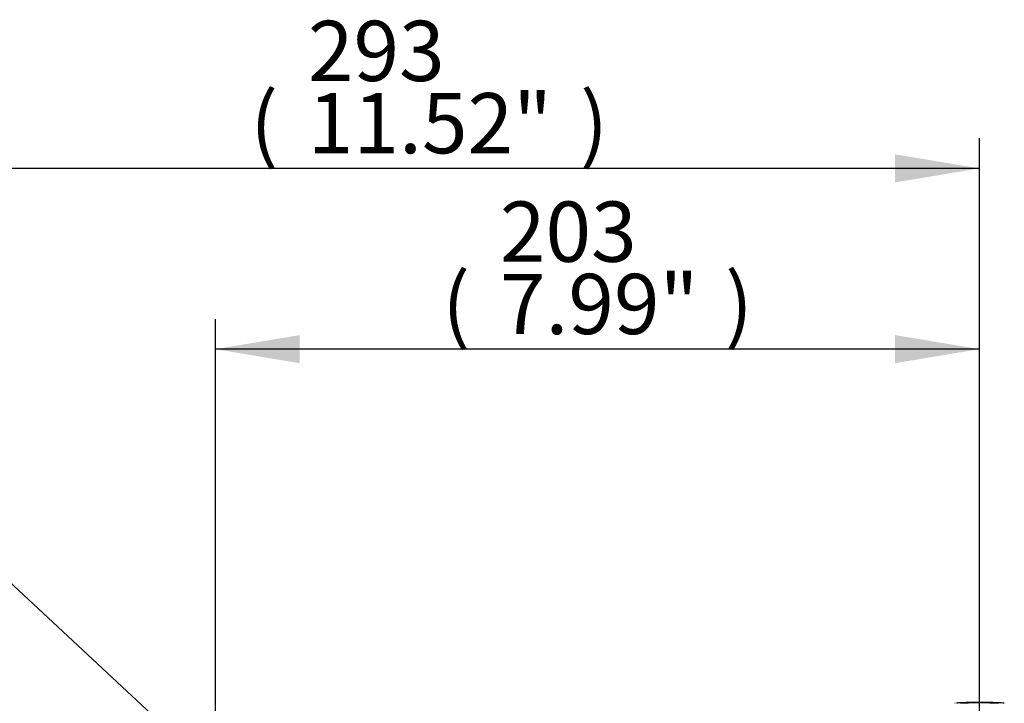
# Paper-space layout 'Sheet1' of a CAD drawing. Units: millimetres. Extents: x 0 to 594, y 0 to 420.
# Drawn here: x 325 to 377, y 238 to 275 of the extents above; entities that cross this region are included whole.
import ezdxf
from ezdxf.enums import TextEntityAlignment as Align

# ---------------------------------------------------------------- set-up
doc = ezdxf.new("R2010")
doc.units = ezdxf.units.MM
for name, color, linetype in [('Default', 7, 'Continuous'), ('II2-04CAP-STD', 7, 'Continuous'), ('TSH-1', 7, 'Continuous')]:
    doc.layers.add(name, color=color, linetype=linetype)
doc.styles.add('SEACAD_Arial', font='arial.ttf')

# ---------------------------------------------------------------- blocks, each defined once
blk = doc.blocks.new('SE4')
at = {"layer": 'II2-04CAP-STD', "color": 7, "linetype": 'Continuous'}
blk.add_line((375.669, 238.414), (375.669, 238.389), dxfattribs=at)
for centre, radius, start, end in [((375.389, 227.468), 10.951, 95.2727, 95.4297), ((375.389, 227.468), 10.951, 94.5501, 94.9805), ((375.687, 214.897), 23.52, 90.0554, 92.8405), ((375.505, 227.353), 11.063, 89.1491, 94.3832), ((375.642, 214.897), 23.52, 87.1448, 89.9446), ((375.828, 227.316), 11.099, 86.1779, 90.8198), ((375.599, 202.481), 35.908, 88.484, 89.889), ((375.828, 227.316), 11.099, 85.6028, 86.1779), ((376.674, 238.283), 0.1, 87.469, 105.9448), ((375.946, 227.502), 10.917, 84.537, 85.4263)]:
    blk.add_arc(centre, radius, start, end, dxfattribs=at)
for points, knots in [([(375.669, 238.39), (375.567, 238.39), (375.465, 238.389), (375.312, 238.387), (375.261, 238.386), (375.159, 238.385), (375.108, 238.384), (375.006, 238.381), (374.956, 238.38), (374.882, 238.379), (374.858, 238.378), (374.81, 238.377), (374.787, 238.377), (374.746, 238.377), (374.728, 238.377), (374.706, 238.377), (374.7, 238.378), (374.688, 238.378), (374.683, 238.378), (374.67, 238.379), (374.666, 238.38), (374.662, 238.381), (374.661, 238.381), (374.659, 238.382), (374.659, 238.383), (374.659, 238.383)], [0, 0, 0, 0, 0.25, 0.25, 0.375, 0.375, 0.5, 0.5, 0.625, 0.625, 0.6875, 0.6875, 0.75, 0.75, 0.8125, 0.8125, 0.84375, 0.84375, 0.875, 0.875, 0.9375, 0.9375, 0.96875, 0.96875, 1, 1, 1, 1]), ([(376.679, 238.383), (376.679, 238.382), (376.678, 238.382), (376.676, 238.381), (376.675, 238.381), (376.671, 238.38), (376.667, 238.379), (376.651, 238.378), (376.64, 238.377), (376.612, 238.377), (376.594, 238.376), (376.554, 238.377), (376.532, 238.377), (376.485, 238.378), (376.461, 238.378), (376.386, 238.38), (376.335, 238.381), (376.233, 238.383), (376.182, 238.384), (376.079, 238.386), (376.028, 238.387), (375.874, 238.389), (375.771, 238.39), (375.669, 238.39)], [0, 0, 0, 0, 0.03125, 0.03125, 0.0625, 0.0625, 0.125, 0.125, 0.1875, 0.1875, 0.25, 0.25, 0.3125, 0.3125, 0.375, 0.375, 0.5, 0.5, 0.625, 0.625, 0.75, 0.75, 1, 1, 1, 1]), ([(376.65, 238.378), (376.649, 238.378), (376.643, 238.378), (376.609, 238.377), (376.573, 238.377), (376.549, 238.377)], [0.3711781, 0.3711781, 0.3711781, 0.3711781, 0.5461483, 0.7460372, 1, 1, 1, 1])]:
    blk.add_open_spline(points, degree=3, knots=knots, dxfattribs=at)
blk = doc.blocks.new('SEANNOT_GROUP102')
at = {"layer": 'Default', "color": 7, "linetype": 'Continuous'}
blk.add_lwpolyline([(314.134, 254.12), (359.132, 212.206)], dxfattribs=at)
blk = doc.blocks.new('GDimGGroup24')
at = {"layer": 'Default', "linetype": 'Continuous'}
for points in [[(339.544, 257.923), (335.064, 257.176), (339.544, 256.43)], [(371.184, 257.923), (371.184, 256.43), (375.664, 257.176)]]:
    blk.add_hatch(color=7, dxfattribs=at).paths.add_polyline_path(points)
at = {"layer": 'Default', "color": 7, "linetype": 'Continuous'}
for p, q in [((335.064, 182.419), (335.064, 258.776)), ((375.664, 236.891), (375.664, 258.776)), ((375.664, 257.176), (335.064, 257.176))]:
    blk.add_line(p, q, dxfattribs=at)
at = {"layer": 'Default', "color": 7, "linetype": 'Continuous', "style": 'SEACAD_Arial'}
for s, p in [('203', (350.182, 265.016)), ('(', (347.121, 261.176)), ('7.99"', (350.182, 261.176)), (')', (362.147, 261.176))]:
    blk.add_text(s, height=3.2, dxfattribs=at).set_placement(p, align=Align.TOP_LEFT)
blk = doc.blocks.new('GDimGGroup25')
at = {"layer": 'Default', "linetype": 'Continuous'}
for points in [[(321.644, 267.523), (317.164, 266.776), (321.644, 266.03)], [(371.184, 267.523), (371.184, 266.03), (375.664, 266.776)]]:
    blk.add_hatch(color=7, dxfattribs=at).paths.add_polyline_path(points)
at = {"layer": 'Default', "color": 7, "linetype": 'Continuous'}
for p, q in [((317.164, 222.219), (317.164, 268.376)), ((375.664, 236.891), (375.664, 268.376)), ((375.664, 266.776), (317.164, 266.776))]:
    blk.add_line(p, q, dxfattribs=at)
at = {"layer": 'Default', "color": 7, "linetype": 'Continuous', "style": 'SEACAD_Arial'}
for s, p in [('293', (339.979, 274.616)), ('(', (336.919, 270.776)), (')', (354.449, 270.776)), ('11.52"', (339.979, 270.776))]:
    blk.add_text(s, height=3.2, dxfattribs=at).set_placement(p, align=Align.TOP_LEFT)

psp = doc.layouts.new('Sheet1')

# ---------------------------------------------------------------- block references
at = {"layer": 'Default'}
for name in ['GDimGGroup25', 'GDimGGroup24', 'SEANNOT_GROUP102']:
    psp.add_blockref(name, (0, 0), dxfattribs=at)
at = {"layer": 'TSH-1'}
psp.add_blockref('SE4', (0, 0), dxfattribs=at)

doc.saveas('drawing.dxf')
